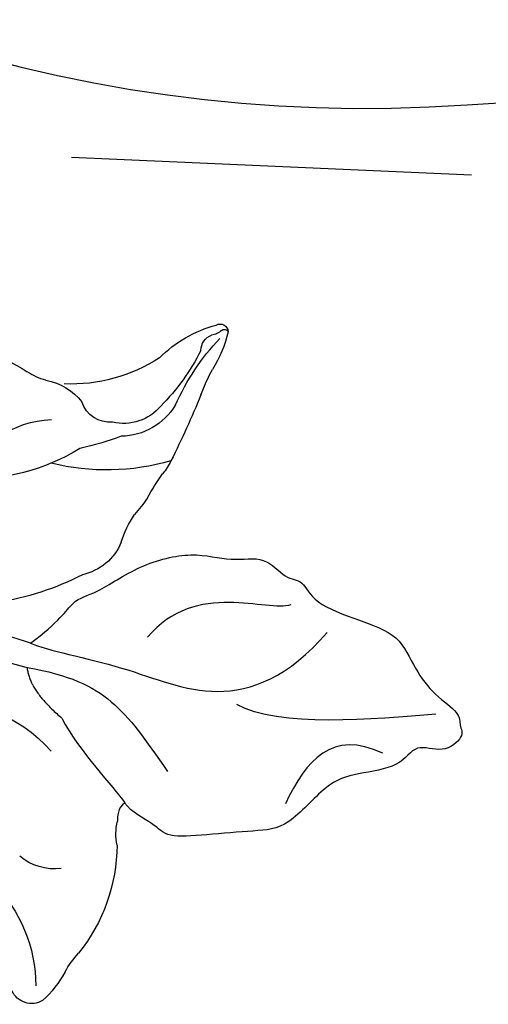
# Model space of a CAD drawing. Units: millimetres. Extents: x 73114 to 76894, y 75271 to 76162.
# Drawn here: x 73683 to 73704, y 75854 to 75899 of the extents above; entities that cross this region are included whole.
import ezdxf
from ezdxf.xclip import XClip

# ---------------------------------------------------------------- set-up
doc = ezdxf.new("R2010")
doc.units = ezdxf.units.MM
doc.header["$XCLIPFRAME"] = 2
doc.layers.add('H-08.木作(細線)', color=8, linetype='Continuous')

# ---------------------------------------------------------------- blocks, each defined once
blk = doc.blocks.new('SE-21212L')
at = {"layer": 'H-08.木作(細線)', "color": 8}
for centre, radius, start, end in [((-13.96629953235242, 16.7252019039388), 0.354692776832915, 18.61134138127606, 138.7845959621912), ((-9.44080855332868, 14.45403439482652), 5.407454333257981, 152.4045493725508, 172.1462419353886), ((-14.15788359592989, 16.78591059666542), 0.188644805992903, 9.512804659619517, 113.5024200560635), ((-12.99689450093865, 16.96908360468842), 0.9867156064937903, 188.8612636647211, 218.4279376446917), ((-18.2742118611568, 13.58180785471814), 5.672094858422891, 4.699300074866872, 35.0396330216745), ((-24.92141656023887, 15.87918368986902), 10.78978252705952, 343.8307614664185, 3.207688910878538), ((-14.41695982336387, 15.98410988862634), 0.7462412520713413, 320.9236949665014, 29.87417781194236), ((-4.401474637001229, 13.22055996558811), 9.710813958783534, 166.3409163298691, 184.8147631549733), ((-23.41778272468218, 16.99210378266616), 8.805995948919108, 339.9104795060269, 348.2107949371239), ((22.74709187422559, 1.584704824776054), 39.86646773467463, 161.904424383783, 166.6252493513455), ((-5.585426214813197, 16.15398669111346), 7.344616099952197, 196.6750156991769, 232.2490575018168), ((-11.68966309137613, 12.39945506683034), 2.907843400349963, 170.5977576703535, 229.1068423400087), ((-11.88183421888243, 12.39106105160499), 2.196234866967074, 179.6236594822664, 242.950932321329), ((-14.08220445192273, 10.2097438914152), 2.044945047516591, 163.0305837732803, 182.992071418523), ((-7.392953503782337, 16.52259145490279), 10.3639539272871, 213.4718813434885, 243.8748926911592), ((-11.92725954154594, 11.38929245817599), 1.348846163179222, 225.0275277365939, 301.4740635227681), ((-10.6622073663093, 7.645814417070142), 2.65302786410221, 60.02136328802533, 102.2033608298181), ((-30.25439900284255, 11.50214583578236), 14.19913923199684, 349.1212164220364, 354.3450574863385), ((-2.668073085042124, 16.23069454744291), 12.47852347564876, 208.8932858774594, 217.8996285390336), ((-8.195732867628976, 12.24446091724712), 2.567888655542361, 243.6238190969164, 264.5901416583395), ((-9.15002595489932, 3.548623097880409), 6.180557772786228, 42.40715832920322, 83.383035216609), ((-9.577974921114219, 8.102004734655566), 6.770886047944342, 173.8931077024511, 181.9761393002894), ((-3.729889844100398, 11.4137586508532), 9.235073962350945, 197.9646319289569, 232.6335075698728), ((-13.86425552429137, 5.292645207106034), 4.690568071292463, 344.9413768947771, 47.24598232248746), ((-21.43195374117204, 8.487519561649606), 5.12464081021425, 337.4778215120186, 353.0623926981385), ((-14.35317219665012, 5.762011602602797), 2.46586243306575, 161.9861496303563, 217.653162430994), ((-5.024481033491611, 8.883884649958418), 12.19347091034079, 202.3067626591367, 221.6335493036732), ((4.264920361696568, 48.85039888921347), 52.75161465126862, 246.8040672833228, 252.0013450857343), ((-99.78510892253325, -178.5223380236021), 196.2103992528524, 63.72943015879714, 65.07684869903264), ((-19.39937096751964, -9.434071285779282), 6.716336317223415, 41.98477763203441, 98.55293138536574), ((-26.93071986326686, -2.200420741768539), 2.437989662461315, 307.8220822724535, 333.8423530764057), ((-19.3400139041114, -9.195188042793234), 7.92791777570344, 140.2543824789206, 178.5589382697161), ((-22.37327358320908, -4.880558916700465), 2.47695268089846, 223.0475605048491, 269.852094156986), ((-31.54265410178778, -9.196538402078659), 4.281937204594193, 348.4668726201812, 2.68686814143781), ((-21.7021694625073, -15.62915538366906), 6.578561524525566, 94.70653594483449, 139.9381053946405), ((-22.32790356134501, -11.06665195483038), 5.120670715825833, 168.5786712474083, 187.1719265248612), ((-26.47709583673713, -11.36258124512642), 0.9926916087380131, 200.2367207903929, 294.9358819200188)]:
    blk.add_arc(centre, radius, start, end, dxfattribs=at)
for points, degree in [([(-16.51270950551043, 0.3630505866167368), (-16.88814135926441, 1.909802401372872), (-16.65348019793964, 3.192034839077678), (-17.3116897964901, 3.850244437628135), (-17.9624008895189, 6.278731297868944), (-19.46121592033523, 8.343086913664592), (-21.12940640476518, 9.060356107031112), (-22.07543036424249, 10.30616850011938), (-23.52126352353298, 10.00638006651207), (-24.09114525716723, 10.57626180014631), (-25.09404506557257, 9.997237325791502), (-27.27282509245197, 10.77861933239728), (-29.07623415172202, 11.48739728502187), (-30.62494090903419, 10.67341839259825), (-32.05628655267719, 10.37679039199065), (-33.51878353426946, 10.52327422941562), (-33.78196167554051, 10.03619367523061), (-34.32500000000437, 9.877291865082952), (-34.08959468082685, 8.570121679436852), (-32.75108126133637, 8.188560771770426), (-33.03672731629194, 6.903005736290652), (-31.6110917516271, 5.363013538120867), (-30.871602291405, 4.21422788763266), (-30.8721578290133, 1.42353500210811), (-29.84141409183212, 0.4633882495982107), (-28.17812754086845, -1.199898301365465), (-26.92791584798033, -2.450109994255399), (-26.17095164802959, -2.247282048179841), (-24.9755064474848, -2.567600624261104), (-24.45551724562756, -2.439422751791426)], 3), ([(-32.65550612771403, 9.752404990826108), (-30.71540579437351, 7.81230465749104), (-27.54449884639689, 4.641397709512603), (-25.47565376822968, 4.265584780039717)], 3), ([(-16.51270950551043, 0.3630505866167368), (-17.27096212548713, 0.5662237637989165), (-20.51898536242152, 2.44147085397708), (-24.64604875784062, 3.547314157891378), (-26.48489278599664, 6.73228544185622), (-26.48489278599664, 9.412350255726778)], 3), ([(-24.41791847351851, 9.310976562865108), (-23.86416652297339, 8.351850049733912), (-20.3936907891075, 7.42193887949179), (-20.3936907891075, 3.982271735345421)], 3), ([(-31.96114789907369, 6.851572931811461), (-29.49871627327593, 6.191766366262527), (-29.49871627327593, 4.360642085925065), (-30.06706827556991, 2.239523536780325)], 3), ([(-17.1015983323814, -0.5842649435235217), (-18.79121289844988, 0.3912344810232753), (-21.01872394980091, 0.9880942683630565), (-23.29552355108171, 0.3780276538709586), (-25.02165552737642, -0.08448801520535199)], 3), ([(-17.1015983323814, -0.5842649435235217), (-17.84627440411714, -1.32894101526108), (-19.79196401593435, -1.32894101526108)], 2), ([(-19.79196401593435, -1.32894101526108), (-21.41195391005385, -1.994208987980528), (-23.59922019150326, -2.195965469520161), (-24.45888910469148, -2.426313060568646)], 3), ([(-24.45888910469148, -2.426313060568646), (-24.35866600071677, -2.800350776706182), (-24.61184005149335, -3.144612032639998), (-24.74241816543145, -3.275190146578097)], 3)]:
    blk.add_open_spline(points, degree=degree, dxfattribs=at)
blk = doc.blocks.new('SE-21116L-d')
at = {"layer": 'H-08.木作(細線)'}
blk.add_lwpolyline([(10.25552108508055, -112.0276734686092, 0.2093606604984588), (30.8499999978485, -63.46656448505587, 0.1594261879160631), (12.23162039343151, -5.676457724654711, -0.01764934018909316), (4.597264612420986, 5.560015632171371)], format="xyb", dxfattribs=at)

msp = doc.modelspace()

# ---------------------------------------------------------------- block references
at = {"color": 179, "true_color": 0x222249}
ref = msp.add_blockref('SE-21116L-d', (73765.04675260343, 75929.65379951031), dxfattribs=dict(at, rotation=273.3878821333948))
XClip(ref).set_block_clipping_path([(-28.69959593047679, 64.84314712438209), (-26.210992976266425, 69.84180975877098), (-24.277592683240073, 72.94940971335745), (-21.642787799835787, 76.49406914075371), (-19.899613942587166, 81.24740229883173), (-20.199074534655665, 94.33980768579931), (-18.378753015902475, 103.8405986421858), (-14.560859293895192, 111.67066373146372), (-9.143229174340377, 110.89487940607069), (-4.720756799462833, 112.64709462657629), (-2.906861695140833, 118.49785942154995), (-4.84930368627829, 123.45763227180578), (-6.717389137033024, 125.21784067210683), (-9.760795203706948, 126.51739903882844), (-17.093168288454763, 125.62587526575953), (-24.224045962284436, 117.67464089338318), (-29.914376320128213, 106.8644248330238), (-32.04696656150918, 90.90102078355267), (-31.83761428941216, 74.75385439881939), (-28.42893062075018, 58.10537609361927), (-25.03822265000781, 44.67960023364867), (-23.232756340614287, 31.38575550499081), (-21.322433313325746, 19.473929916115594), (-17.09747411540593, 3.357401722285431), (-7.034427504739142, -11.995992730400758), (-14.992161580361426, -11.862661693041446), (-22.081453606951982, -7.32229343081417), (-26.947342841216596, -3.9943950735178078), (-31.380588645581156, -7.042010702498374), (-31.278231297517777, -17.856428867191426), (-26.917490026942687, -27.43680031700933), (-11.028115860186517, -32.89591831364669), (-4.454458126347163, -40.81117799007916), (3.1086848668928724, -52.317606872922624), (10.480114444784704, -65.08926694227557), (10.894225335272495, -80.34360355976969), (6.495947472358239, -91.32500447712664), (-0.8880760555330198, -101.9393245329411), (-5.781464751751628, -106.44932031347707), (-10.144251106772572, -107.89973908470711), (-11.912378190390882, -107.72272963431897), (-12.039630466082599, -102.88838150347874), (-14.530521737222443, -98.68484806022025), (-18.18086277259863, -94.87209080869798), (-24.654275561624672, -94.70044926405535), (-29.94313635790604, -97.1377393011644), (-33.007506897090934, -104.85487162330537), (-32.7118342572212, -115.84084855882975), (-28.29307736613555, -122.8351524859172), (-19.272659684051177, -127.60051323796506), (-7.800741641229251, -126.3850872052135), (3.3330408887122758, -122.30726103192137), (13.86698560633522, -113.41029303357936), (25.4367020153295, -99.3549761687027), (32.168436525782454, -81.53424137560069), (34.043180414955714, -63.45557569610537), (32.047483529968304, -36.359388309618225), (18.396707906067604, -6.667031305405544), (5.629211808831315, 11.396901204905589), (-5.493402691630763, 32.642888702990604), (-13.19037885981379, 53.32170076860348), (-16.666492966236547, 63.80807325312344), (-19.33572399741388, 63.6141985883296), (-21.638048330525635, 59.89129514437809), (-23.625976472365437, 55.592400694513344), (-25.29684285518306, 49.96684469122556)])
at = {"color": 2, "xscale": -1, "rotation": 319.83471480018}
msp.add_blockref('SE-21212L', (73670.84549751936, 75881.01473765203), dxfattribs=at)

doc.saveas('drawing.dxf')
